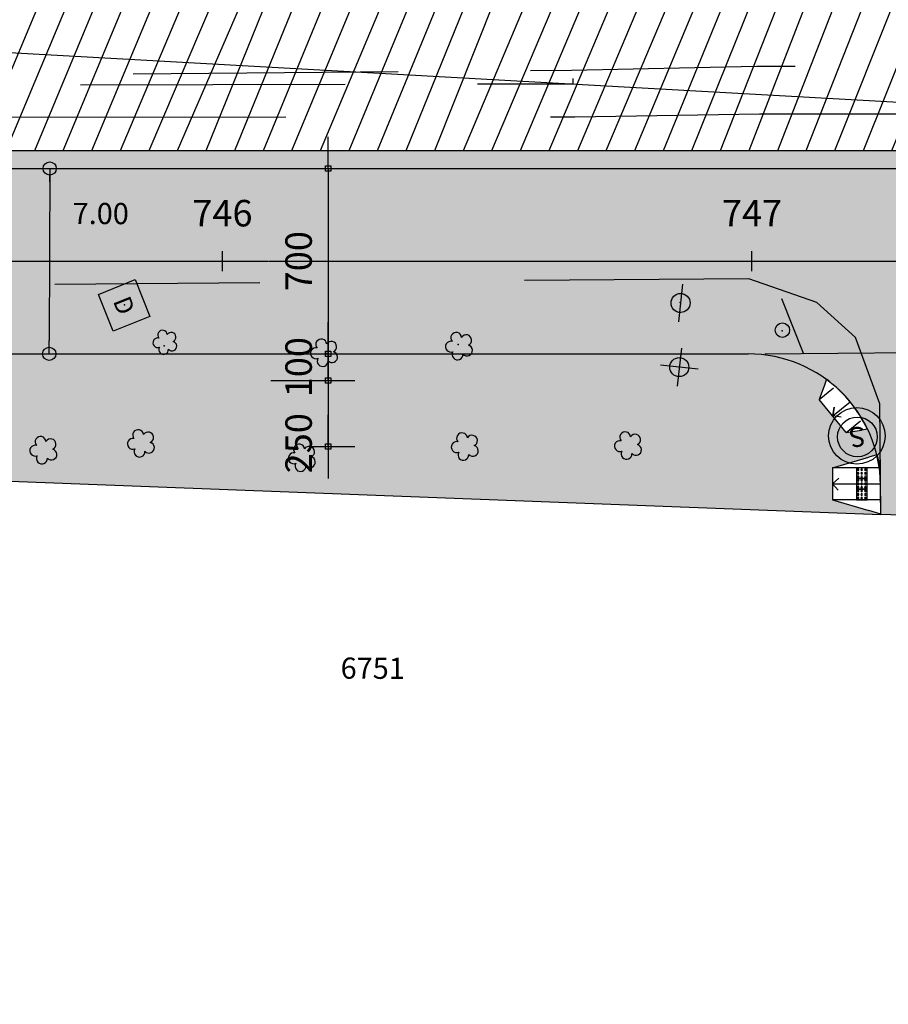
# Model space of a CAD drawing. Units: millimetres. Extents: x -70413 to 316424, y -287121 to 73950.
# Drawn here: x 39215 to 42496, y -51667 to -47950 of the extents above; entities that cross this region are included whole.
import ezdxf
from ezdxf.enums import TextEntityAlignment as Align

# ---------------------------------------------------------------- set-up
doc = ezdxf.new("R2010")
doc.units = ezdxf.units.MM
doc.header["$LTSCALE"] = 10
for name, pattern in [('CENTER2', [1.125, 0.75, -0.125, 0.125, -0.125]), ('DASHDOTX2', [2, 1, -0.5, 0, -0.5]), ('DASHED', [0.75, 0.5, -0.25]), ('DASHEDX2', [1.5, 1, -0.5])]:
    doc.linetypes.add(name, pattern=pattern)
for name, color, linetype in [('A-02', 2, 'Continuous'), ('COTA 500', 10, 'Continuous'), ('EIXOS', 10, 'CENTER2'), ('GRAMA', 60, 'Continuous'), ('HACHURA CBUQ', 252, 'Continuous'), ('L-ARVORE', 2, 'Continuous'), ('L-ARVORE MENOR-30', 2, 'Continuous'), ('L-CX DRENAGEM', 2, 'Continuous'), ('L-CX SANEPAR PV', 2, 'Continuous'), ('L-GRADE', 2, 'GRADE'), ('L-MEIO FIO EXISTENTE A REMOVER', 210, 'DASHEDX2'), ('L-MURETA EXISTENTE A REMOVER', 30, 'DASHED'), ('L-PLACAS', 2, 'Continuous'), ('L-PORTAO', 1, 'DASHED'), ('L-POSTE REDONDO', 2, 'Continuous'), ('L-TERRA ARMADA PROJETADA', 210, 'FENCELINE1'), ('L-TEXTO', 2, 'Continuous'), ('L-ÁRVORE MAIOR-30', 2, 'Continuous'), ('L1', 3, 'DASHDOTX2'), ('PG-A REMOVER LOCAL DIREITA', 10, 'Continuous'), ('PG-A REMOVER VITOR FERREIRA', 10, 'Continuous'), ('PG-COTA', 1, 'Continuous'), ('PG_COTAS LOCAL DIREITA', 1, 'Continuous'), ('PG_HACHURA LOCAL DIREITA', 254, 'Continuous'), ('PG_MF', 3, 'Continuous'), ('Poste Projetado', 4, 'Continuous'), ('RAMPAS ACESSO', 2, 'Continuous'), ('STALBL', 7, 'Continuous')]:
    doc.layers.add(name, color=color, linetype=linetype)
doc.styles.add('PLANTA', font='romans.shx', dxfattribs={"height": 0.75})
doc.styles.add('REGUA80', font='simplex.shx')
doc.styles.add('ROMANS', font='romans.shx', dxfattribs={"height": 0.8})
doc.styles.get("Standard").update_dxf_attribs({"font": 'ARIAL.TTF'})
doc.styles.add('style2', font='ARIAL.TTF')
doc.styles.add('TEXTO COTAS', font='romans.shx', dxfattribs={"height": 0.75})
doc.linetypes.add('FENCELINE1', pattern='A,0.25,-0.1,[133,ltypeshp.shx,S=0.1,R=0,X=-0.1,Y=0],-0.1,1', length=1.45)
doc.linetypes.add('GRADE', pattern='A,2,-0.2,["/\\",Standard,S=0.5,R=0,X=-0.1,Y=-0.25],-0.85', length=3.05)
doc.dimstyles.new('01', dxfattribs={"dimtxt": 0.75, "dimasz": 0.4, "dimexe": 1.25, "dimexo": 0.625, "dimtad": 1, "dimdec": 1, "dimtxsty": 'style2', "dimblk": 'DOT', "dimcen": 2.5, "dimclrd": 1, "dimclre": 1, "dimadec": 0, "dimazin": 0, "dimtfac": 1, "dimtdec": 1, "dimtmove": 0, "dimatfit": 3, "dimldrblk": 'DOT', "dimfxl": 0, "dimarcsym": 0})
doc.dimstyles.new('COTA-500', dxfattribs={"dimscale": 50, "dimtxt": 2, "dimasz": 0.01, "dimexe": 2, "dimexo": 3, "dimgap": 0.98, "dimtad": 1, "dimrnd": 0.5, "dimtxsty": 'REGUA80', "dimblk": 'COTAPT', "dimcen": 4, "dimdle": 4, "dimclrd": 256, "dimclre": 256, "dimclrt": 3, "dimadec": 0, "dimazin": 0, "dimtfac": 1, "dimtix": 1, "dimtmove": 2, "dimatfit": 2, "dimfxl": 0, "dimlwd": -1, "dimlwe": -1, "dimarcsym": 0})

# ---------------------------------------------------------------- blocks, each defined once
blk = doc.blocks.new('COTAPT')
at = {"color": 0, "linetype": 'ByBlock'}
for q in [(-239.8583066783031, 0), (239.8583066783031, 0)]:
    blk.add_line((0, 0), q, dxfattribs=at)
at = {"color": 6, "linetype": 'ByBlock'}
blk.add_lwpolyline([(-20, 20), (20, 20), (20, -20), (-20, -20)], close=True, dxfattribs=at)
blk = doc.blocks.new('*D66')
at = {"layer": 'COTA 500'}
for p, q in [((39546.21875609638, -48511.36661033216), (40480.829497342, -48511.36661033216)), ((40380.829497342, -48511.86661033216), (40380.82949734199, -49210.86661015736)), ((39546.21875611314, -49211.36661015736), (40480.82949734199, -49211.36661015736))]:
    blk.add_line(p, q, dxfattribs=at)
at = {"layer": 'Defpoints', "color": 0}
for p in [(39396.21875609638, -48511.36661033216, -2.839134215381228e-06), (39396.21875611314, -49211.36661015736), (40380.82949734199, -49211.36661015736)]:
    blk.add_point(p, dxfattribs=at)
at = {"layer": 'COTA 500', "xscale": 0.5, "yscale": 0.5, "zscale": 0.5}
for p, rotation in [((40380.829497342, -48511.36661033216), 90), ((40380.82949734199, -49211.36661015736), 270)]:
    blk.add_blockref('COTAPT', p, dxfattribs=dict(at, rotation=rotation))
at = {"layer": 'COTA 500', "color": 3, "insert": (40281.82949734201, -48861.36661024475), "char_height": 100, "attachment_point": 5, "rotation": 90, "style": 'REGUA80'}
blk.add_mtext('700', dxfattribs=at)
blk = doc.blocks.new('*D76')
at = {"layer": 'COTA 500'}
for p, q in [((40163.52412672756, -49211.36661015736), (40480.82949734199, -49211.36661015736)), ((40380.82949734199, -49210.86661015736), (40380.82949734199, -49210.36661015736)), ((40380.82949734199, -49211.36661015736), (40380.82949734199, -49311.36661014259)), ((40163.52412672996, -49311.36661014259), (40480.82949734199, -49311.36661014259)), ((40380.82949734199, -49311.86661014259), (40380.82949734199, -49312.36661014259))]:
    blk.add_line(p, q, dxfattribs=at)
at = {"layer": 'Defpoints', "color": 0}
for p in [(40013.52412672756, -49211.36661015736), (40013.52412672996, -49311.36661014259), (40380.82949734199, -49311.36661014259)]:
    blk.add_point(p, dxfattribs=at)
at = {"layer": 'COTA 500', "xscale": 0.5, "yscale": 0.5, "zscale": 0.5}
for p, rotation in [((40380.82949734199, -49211.36661015736), 270), ((40380.82949734199, -49311.36661014259), 90)]:
    blk.add_blockref('COTAPT', p, dxfattribs=dict(at, rotation=rotation))
at = {"layer": 'COTA 500', "color": 3, "insert": (40281.82949734201, -49261.36661014997), "char_height": 100, "attachment_point": 5, "rotation": 90, "style": 'REGUA80'}
blk.add_mtext('100', dxfattribs=at)
blk = doc.blocks.new('*D77')
at = {"layer": 'COTA 500'}
for p, q in [((40313.52412672996, -49311.36661014259), (40480.82949734199, -49311.36661014259)), ((40380.82949734199, -49311.86661014259), (40380.82949734199, -49560.86661028789)), ((40313.52412673595, -49561.36661028789), (40480.82949734199, -49561.36661028789))]:
    blk.add_line(p, q, dxfattribs=at)
at = {"layer": 'Defpoints', "color": 0}
for p in [(40163.52412672996, -49311.36661014259), (40163.52412673595, -49561.36661028789), (40380.82949734199, -49561.36661028789)]:
    blk.add_point(p, dxfattribs=at)
at = {"layer": 'COTA 500', "xscale": 0.5, "yscale": 0.5, "zscale": 0.5}
for p, rotation in [((40380.82949734199, -49311.36661014259), 90), ((40380.82949734199, -49561.36661028789), 270)]:
    blk.add_blockref('COTAPT', p, dxfattribs=dict(at, rotation=rotation))
at = {"layer": 'COTA 500', "color": 3, "insert": (40281.82949734201, -49548.60147439921), "char_height": 100, "attachment_point": 5, "rotation": 90, "style": 'REGUA80'}
blk.add_mtext('250', dxfattribs=at)
blk = doc.blocks.new('*D365')
at = {"layer": 'COTA 500'}
for p, q in [((39546.21875609638, -48511.36661033216), (40480.829497342, -48511.36661033216)), ((40380.829497342, -48511.86661033216), (40380.82949734199, -49210.86661015736)), ((39546.21875611314, -49211.36661015736), (40480.82949734199, -49211.36661015736))]:
    blk.add_line(p, q, dxfattribs=at)
at = {"layer": 'Defpoints', "color": 0}
for p in [(39396.21875609638, -48511.36661033216, -2.839134215381228e-06), (39396.21875611314, -49211.36661015736), (40380.82949734199, -49211.36661015736)]:
    blk.add_point(p, dxfattribs=at)
at = {"layer": 'COTA 500', "xscale": 0.5, "yscale": 0.5, "zscale": 0.5}
for p, rotation in [((40380.829497342, -48511.36661033216), 90), ((40380.82949734199, -49211.36661015736), 270)]:
    blk.add_blockref('COTAPT', p, dxfattribs=dict(at, rotation=rotation))
at = {"layer": 'COTA 500', "color": 3, "insert": (40281.82949734201, -48861.36661024475), "char_height": 100, "attachment_point": 5, "rotation": 90, "style": 'REGUA80'}
blk.add_mtext('700', dxfattribs=at)
blk = doc.blocks.new('*D375')
at = {"layer": 'COTA 500'}
for p, q in [((40163.52412672756, -49211.36661015736), (40480.82949734199, -49211.36661015736)), ((40380.82949734199, -49210.86661015736), (40380.82949734199, -49210.36661015736)), ((40380.82949734199, -49211.36661015736), (40380.82949734199, -49311.36661014259)), ((40163.52412672996, -49311.36661014259), (40480.82949734199, -49311.36661014259)), ((40380.82949734199, -49311.86661014259), (40380.82949734199, -49312.36661014259))]:
    blk.add_line(p, q, dxfattribs=at)
at = {"layer": 'Defpoints', "color": 0}
for p in [(40013.52412672756, -49211.36661015736), (40013.52412672996, -49311.36661014259), (40380.82949734199, -49311.36661014259)]:
    blk.add_point(p, dxfattribs=at)
at = {"layer": 'COTA 500', "xscale": 0.5, "yscale": 0.5, "zscale": 0.5}
for p, rotation in [((40380.82949734199, -49211.36661015736), 270), ((40380.82949734199, -49311.36661014259), 90)]:
    blk.add_blockref('COTAPT', p, dxfattribs=dict(at, rotation=rotation))
at = {"layer": 'COTA 500', "color": 3, "insert": (40281.82949734201, -49261.36661014997), "char_height": 100, "attachment_point": 5, "rotation": 90, "style": 'REGUA80'}
blk.add_mtext('100', dxfattribs=at)
blk = doc.blocks.new('*D376')
at = {"layer": 'COTA 500'}
for p, q in [((40313.52412672996, -49311.36661014259), (40480.82949734199, -49311.36661014259)), ((40380.82949734199, -49311.86661014259), (40380.82949734199, -49560.86661028789)), ((40313.52412673595, -49561.36661028789), (40480.82949734199, -49561.36661028789))]:
    blk.add_line(p, q, dxfattribs=at)
at = {"layer": 'Defpoints', "color": 0}
for p in [(40163.52412672996, -49311.36661014259), (40163.52412673595, -49561.36661028789), (40380.82949734199, -49561.36661028789)]:
    blk.add_point(p, dxfattribs=at)
at = {"layer": 'COTA 500', "xscale": 0.5, "yscale": 0.5, "zscale": 0.5}
for p, rotation in [((40380.82949734199, -49311.36661014259), 90), ((40380.82949734199, -49561.36661028789), 270)]:
    blk.add_blockref('COTAPT', p, dxfattribs=dict(at, rotation=rotation))
at = {"layer": 'COTA 500', "color": 3, "insert": (40281.82949734201, -49548.60147439921), "char_height": 100, "attachment_point": 5, "rotation": 90, "style": 'REGUA80'}
blk.add_mtext('250', dxfattribs=at)
blk = doc.blocks.new('A$C545B1E26')
at = {"layer": 'GRAMA'}
h = blk.add_hatch(color=256, dxfattribs=at)
edge = h.paths.add_edge_path()
edge.add_line((678243.8627861948, 7186465.899204052), (678330.5768102289, 7186454.871275463))
edge.add_arc((678345.2234009231, 7186453.496846904), 14.71093718386324, 170.8138603281809, 174.6390924349556, ccw=False)
edge.add_line((678330.7011327916, 7186455.845336024), (678330.8933582334, 7186457.351411966))
edge.add_line((678330.8933582334, 7186457.351411966), (678244.178796754, 7186468.383535305))
edge.add_arc((1252035.147096196, 7113480.073129175), 578414.5302099119, 172.7506996870409, 172.7509477593606)
at = {"layer": 'GRAMA', "linetype": 'Continuous'}
blk.add_hatch(color=256, dxfattribs=at).paths.add_polyline_path([(678099.4330864375, 7186169.925592794), (678099.2934280022, 7186169.740440949), (678099.0707236701, 7186169.629236785), (678098.8173000762, 7186169.644575496), (678098.6137927038, 7186169.771118373), (678098.4909208146, 7186169.982025159), (678098.4832409992, 7186170.246618432), (678098.7498528841, 7186171.423122796), (678099.2527543793, 7186173.506430526), (678099.7599883946, 7186175.513202439), (678100.7902750912, 7186179.380678673), (678101.8969112221, 7186183.15845484), (678103.4234357175, 7186187.802049949), (678105.0926015663, 7186192.33062565), (678108.462993528, 7186200.517501014), (678111.8835699114, 7186208.469627314), (678114.2103786255, 7186214.153918624), (678120.4525986273, 7186228.921053429), (678129.3982993384, 7186250.13280124), (678132.3718570286, 7186257.221095212), (678136.1656115414, 7186255.601433804), (678139.8733822712, 7186264.406879008), (678169.9611922421, 7186335.861286879), (678200.0490022132, 7186407.315694748), (678200.6182320461, 7186407.174004134), (678200.2281353363, 7186406.001761694), (678170.3618080283, 7186335.073344667), (678136.8486142186, 7186255.484121595), (678133.2017477169, 7186246.823315549), (678129.2841813706, 7186237.930005495), (678125.0772756088, 7186229.169855056), (678120.7931399529, 7186220.248316589), (678116.8041258007, 7186211.190975174), (678108.1185981929, 7186190.558287527), (678099.4330865873, 7186169.92559315)])
at = {"layer": 'GRAMA'}
blk.add_hatch(color=256, dxfattribs=at).paths.add_polyline_path([(678189.093111866, 7186355.077878715), (678178.2209739096, 7186329.258047337), (678180.3429916659, 7186328.364514411), (678192.1961240069, 7186353.762327299)])
at = {"layer": 'HACHURA CBUQ'}
h = blk.add_hatch(color=256, dxfattribs=at)
edge = h.paths.add_edge_path()
edge.add_line((678189.4210917195, 7186357.853616631), (678188.9922183808, 7186358.248673232))
edge.add_line((678188.9922183808, 7186358.248673232), (678188.830118617, 7186358.399020986))
edge.add_arc((678191.3968683853, 7186354.108106511), 5.000015140405233, 120.8871234532413, 157.1651587250419)
edge.add_line((678186.788717757, 7186356.048492862), (678175.9164774241, 7186330.228417851))
edge.add_line((678175.9164774241, 7186330.228417851), (678178.2209739087, 7186329.258047336))
edge.add_line((678178.2209739087, 7186329.258047336), (678189.0931117417, 7186355.077878769))
edge.add_line((678189.0931117417, 7186355.077878769), (678192.196138483, 7186353.762358319))
edge.add_line((678192.196138483, 7186353.762358319), (678194.3198271077, 7186358.314078429))
edge.add_line((678194.3198271077, 7186358.314078429), (678194.3168791421, 7186358.315285847))
edge.add_line((678194.3168791421, 7186358.315285847), (678194.3083549961, 7186358.31875339))
edge.add_line((678194.3083549961, 7186358.31875339), (678194.008596397, 7186357.953936188))
edge.add_line((678194.008596397, 7186357.953936188), (678193.1020115856, 7186356.85058925))
edge.add_line((678193.1020115856, 7186356.85058925), (678191.9960554354, 7186357.316281973))
edge.add_line((678191.9960554354, 7186357.316281973), (678192.1517890356, 7186358.735795103))
edge.add_line((678192.1517890356, 7186358.735795103), (678192.1859376347, 7186359.045466242))
edge.add_arc((678191.3968683858, 7186354.108106513), 5.000015138048894, 80.9200007669053, 92.73667211356945)
edge.add_line((678191.158138765, 7186359.102419233), (678191.100831857, 7186358.876232215))
edge.add_line((678191.100831857, 7186358.876232215), (678190.9561049072, 7186358.305003401))
edge.add_line((678190.9561049072, 7186358.305003401), (678189.4210917195, 7186357.853616631))
h.paths.add_polyline_path([(678176.8381075505, 7186329.840340581), (678176.1007980136, 7186330.150804685), (678174.7425384447, 7186326.925094667), (678175.4798371056, 7186326.614635142), (678177.7839124184, 7186325.644441967), (678178.9186147489, 7186325.166644887), (678178.9894508226, 7186325.33433084), (678180.2659546677, 7186328.199439524), (678180.3429916659, 7186328.36451441), (678178.2209739087, 7186329.258047336)])
at = {"layer": 'PG_HACHURA LOCAL DIREITA', "linetype": 'Continuous'}
h = blk.add_hatch(color=256, dxfattribs=at)
edge = h.paths.add_edge_path()
edge.add_line((678197.9013671399, 7186382.438308617), (678191.2678866293, 7186384.722404574))
edge.add_line((678191.2678866293, 7186384.722404574), (678140.4941989585, 7186264.141884043))
edge.add_line((678140.4941989585, 7186264.141884043), (678136.8486142186, 7186255.484121595))
edge.add_line((678136.8486142186, 7186255.484121595), (678129.9485881488, 7186239.383986144))
edge.add_line((678129.9485881488, 7186239.383986144), (678119.1005462802, 7186216.646136333))
edge.add_line((678119.1005462802, 7186216.646136333), (678099.4318046748, 7186169.922549197))
edge.add_arc((678098.9709716524, 7186170.116541272), 0.499999999868333, 167.7000490160431, 337.1708745838877, ccw=False)
edge.add_line((678098.4824487742, 7186170.223056047), (678088.1217028945, 7186152.774044977))
edge.add_line((678088.1217028945, 7186152.774044977), (678096.2050858128, 7186149.37031847))
edge.add_line((678096.2050858128, 7186149.37031847), (678121.4111742583, 7186209.248010806))
edge.add_arc((678394.6851562113, 7186094.210709102), 296.4999999929341, 153.6108701568846, 157.1708743953756, ccw=False)
edge.add_arc((678136.2479812766, 7186222.438929892), 8.000000000990283, 82.47799333729421, 153.6108701520301, ccw=False)
edge.add_line((678137.2952371597, 7186230.37008713), (678144.2411022881, 7186229.452932432))
edge.add_line((678144.2411022881, 7186229.452932432), (678145.6810791271, 7186240.358273633))
edge.add_arc((678146.4665210405, 7186246.306641561), 6.000000000670005, 153.6741656006142, 262.4779933268085, ccw=False)
edge.add_arc((677869.0658305584, 7186383.562267716), 303.4999999853216, 333.6741656053953, 337.1651583339157)
edge.add_line((678148.779725878, 7186265.781170947), (678197.9013671399, 7186382.438308617))
h = blk.add_hatch(color=256, dxfattribs=at)
edge = h.paths.add_edge_path()
edge.add_line((678198.4427892586, 7186367.012357876), (678194.3201300983, 7186358.313647624))
edge.add_line((678194.320130098, 7186358.313647623), (678193.2922692451, 7186358.734635348))
edge.add_arc((678191.3971801967, 7186354.107688461), 5.000000000654039, 67.72714320396953, 157.1651583223189)
edge.add_line((678186.7890435356, 7186356.04806897), (678194.4333047665, 7186374.202137358))
edge.add_arc((678199.0414414273, 7186372.261756849), 5.000000000474898, 157.1651583228366, 244.6418960964373)
edge.add_line((678196.9000690402, 7186367.743513353), (678198.3910745367, 7186367.036867507))
edge.add_line((678198.3910745361, 7186367.036867507), (678198.4427892583, 7186367.012357876))
blk = doc.blocks.new('CG_T33')
at = {"layer": 'L-ARVORE'}
for centre, radius, start, end in [((0.001500147203177912, 0.002120999982679614), 0.000379473844525866, 1.72140393160083, 216.1017479761887), ((0.002187312341481166, 0.001910540617221963), 0.0003791158273185026, 289.8415439301161, 144.221887946962), ((0.001089114390156696, 0.001533190779403452), 0.0003791731891915057, 73.96799597506384, 288.045400879287), ((0.002198665439891057, 0.001193366480950482), 0.0003786424270332596, 217.8978909646202, 71.97529589948219), ((0.001520317443722749, 0.0009598055224455378), 0.0003795602170013074, 145.7957409461366, 0.147550978825249)]:
    blk.add_arc(centre, radius, start, end, dxfattribs=at)
blk = doc.blocks.new('ARVORE')
for centre, radius, start, end in [((-0.04286853872355447, 0.2492313269991118), 0.1602681983358681, 1.721403931600793, 216.1017479761888), ((-0.2164654528459032, 0.0009741062886309286), 0.1601412185994432, 73.96799597506384, 288.045400879287), ((0.2473509856620658, 0.1603452448319694), 0.1601169922023622, 289.841543930116, 144.2218879469621), ((0.2521458895900473, -0.1425483758256679), 0.1599170548103599, 217.8978909646203, 71.97529589948222), ((-0.03434977475930526, -0.2411912587573117), 0.1603046771636568, 145.7957409461366, 0.1475509788252363)]:
    blk.add_arc(centre, radius, start, end)
blk = doc.blocks.new('002-EN-CAIXA DRENAGEM QUADRADA')
at = {"layer": 'L-CX DRENAGEM'}
blk.add_lwpolyline([(-2.078339121676623, -0.8398590806009454), (-0.8296504769569182, 2.250753767955012), (2.260962371599039, 1.002065123235306), (1.012273726879334, -2.088547725320652)], close=True, dxfattribs=at)
at = {"layer": 'L-CX DRENAGEM', "style": 'ROMANS'}
blk.add_text('D', height=1.5, rotation=68, dxfattribs=at).set_placement((0.09131161996046636, 0.08110301998939895), align=Align.MIDDLE_CENTER)
blk = doc.blocks.new('PosteRedondo')
at = {"layer": 'L-POSTE REDONDO', "color": 2}
blk.add_line((678201.3201966238, 7186884.459059976), (678202.579906287, 7186883.76139848), dxfattribs=at)
blk.add_ellipse((678201.9500514526, 7186884.110229228), major_axis=(-0.2545584413828106, 0.2545584413828106), ratio=0.9999999991169323, start_param=-1.291174986588369, end_param=4.992010320591217, dxfattribs=at)
blk = doc.blocks.new('CXSRED')
at = {"color": 2}
blk.add_circle((0.0003084732578756569, 0.0004808467018107044), 1.5004, dxfattribs=at)
at = {"color": 2, "style": 'ROMANS'}
blk.add_text('S', height=1.5, rotation=272.0355879696268, dxfattribs=at).set_placement((0, 0), align=Align.MIDDLE_CENTER)
blk = doc.blocks.new('lbl_tic')
at = {"lineweight": -2}
blk.add_line((-6.984919309616089e-10, -0.02498999889940023), (-3.492459654808044e-10, 0.02498999892850406), dxfattribs=at)
blk = doc.blocks.new('_Origin')
at = {"color": 0, "linetype": 'ByBlock', "lineweight": -2}
blk.add_line((0, 0), (-1, 0), dxfattribs=at)
blk.add_circle((0, 0), 0.5, dxfattribs=at)
blk = doc.blocks.new('RAMPA-1')
at = {"color": 1}
for points in [[(-1.200000000884756, 0.900000000372529), (-0.7999999996973202, 0.9000000013038516), (-0.8000000002793968, 0.5000000009313226), (-1.20000000030268, 0.5000000009313226), (-1.200000000884756, 0.900000000372529)], [(-0.7999999996973202, 0.9000000013038516), (-0.4000000008381903, 0.900000000372529), (-0.3999999989755452, 0.5000000009313226), (-0.8000000002793968, 0.5000000009313226), (-0.7999999996973202, 0.9000000013038516)], [(-0.4000000008381903, 0.900000000372529), (-6.984919309616089e-10, 0.900000000372529), (-1.164153218269348e-10, 0.5000000018626451), (-0.3999999989755452, 0.5000000009313226), (-0.4000000008381903, 0.900000000372529)]]:
    blk.add_lwpolyline(points, dxfattribs=at)
for centre in [(-1.134000000427477, 0.8340000007301569), (-0.999999999650754, 0.8340000007301569), (-0.8660000000381842, 0.8339999997988343), (-0.7340000002877787, 0.8340000007301569), (-0.6000000007916242, 0.8340000016614795), (-0.4660000011790544, 0.8340000016614795), (-0.3340000002644956, 0.8340000007301569), (-0.2000000007683411, 0.8340000016614795), (-0.06599999987520278, 0.8340000007301569), (-1.134000000776723, 0.7000000011175871), (-1.134000001125969, 0.5659999996423721), (-1, 0.7000000011175871), (-1.000000000349246, 0.5660000005736947), (-0.8660000005038455, 0.7000000011175871), (-0.8659999996889383, 0.5660000015050173), (-0.7339999995892867, 0.7000000011175871), (-0.7339999998221174, 0.5659999996423721), (-0.6000000011408702, 0.7000000001862645), (-0.6000000003259629, 0.5660000005736947), (-0.4660000003641471, 0.7000000011175871), (-0.4660000007133931, 0.5660000005736947), (-0.3340000006137416, 0.7000000011175871), (-0.3339999997988343, 0.5660000005736947), (-0.1999999998370185, 0.7000000001862645), (-0.2000000003026798, 0.5660000015050173), (-0.06600000034086406, 0.7000000011175871), (-0.06600000069011003, 0.5660000015050173)]:
    blk.add_circle(centre, 0.0300000000003412, dxfattribs=at)
at = {"layer": 'A-02', "color": 2}
for p, q in [((-1.200000001350418, 1.800000000745058), (-1.607349536847323, 0.4313055537641048)), ((-1.199999998905696, 9.313225746154785e-10), (-1.200000001350418, 1.800000000745058)), ((-1.200000001350418, 1.800000000745058), (-1.164153218269348e-09, 1.800000000745058)), ((-1.164153218269348e-09, 1.800000000745058), (0.4073495384072885, 0.4313055537641048)), ((0, 0), (-1.164153218269348e-09, 1.800000000745058))]:
    blk.add_line(p, q, dxfattribs=at)
blk = doc.blocks.new('RAMPA-CILCOVIA')
at = {"layer": 'A-02'}
for p, q in [((-2.273736754432321e-13, 0.7000065194786771), (-0.3000000000001819, 0.1928121336118807)), ((-2.273736754432321e-13, 0.7000065194786771), (0, 0)), ((0, 0.7000065194787908), (1.599999999999682, 0.7000065194794729)), ((1.599999999999909, 0.7000065194797003), (1.600000000000136, -5.684341886080801e-14)), ((1.899999999999864, 0.2000065189004658), (1.599999999999909, 0.7000065194797003))]:
    blk.add_line(p, q, dxfattribs=at)
blk = doc.blocks.new('_DOT')
at = {"color": 0, "linetype": 'ByBlock'}
blk.add_line((-0.5, 0), (-1, 0), dxfattribs=at)
at = {"color": 0, "linetype": 'ByBlock', "const_width": 0.5}
blk.add_lwpolyline([(-0.25, 0, 1), (0.25, 0, 1)], format="xyb", close=True, dxfattribs=at)
blk = doc.blocks.new('*D627')
at = {"layer": 'Defpoints', "color": 0}
for p in [(678194.6548174005, 7186359.159783583), (678194.308181041, 7186358.318541682), (678186.789043536, 7186356.048068974)]:
    blk.add_point(p, dxfattribs=at)
at = {"layer": 'PG-COTA', "color": 1, "lineweight": -2}
for p, q in [((678187.0271546645, 7186356.625934086), (678189.5030255774, 7186362.634554634)), ((678189.3966369908, 7186361.326433283), (678194.2849837269, 7186359.312174703)), ((678194.5462921697, 7186358.896406794), (678195.1310396593, 7186360.315513808))]:
    blk.add_line(p, q, dxfattribs=at)
at = {"layer": 'PG-COTA', "color": 1, "lineweight": -2, "xscale": 0.4, "yscale": 0.4, "zscale": 0.4}
for p, rotation in [((678189.026803318, 7186361.478824406), 157.6057365338478), ((678194.6548173998, 7186359.15978358), 337.6057365338478)]:
    blk.add_blockref('_DOT', p, dxfattribs=dict(at, rotation=rotation))
at = {"layer": 'PG-COTA', "color": 0, "insert": (678192.088718803, 7186360.920945932), "char_height": 0.75, "attachment_point": 5, "rotation": 157.60573653384776, "style": 'style2'}
blk.add_mtext('6,1', dxfattribs=at)
blk = doc.blocks.new('A$C60273D39')
at = {"layer": 'Poste Projetado', "ltscale": 0.5}
for points in [[(0.3488307478837669, 0.6298548309132457), (-0.3488307478837669, -0.6298548318445683)], [(-0.6298548309132457, 0.3488307520747185), (0.6298548323102295, -0.3488307436928153)]]:
    blk.add_lwpolyline(points, dxfattribs=at)
blk.add_circle((0, 0), 0.360000002260113, dxfattribs=at)
blk = doc.blocks.new('A$C34327DB5')
at = {"layer": 'L-TERRA ARMADA PROJETADA'}
h = blk.add_hatch(dxfattribs=at)
h.set_pattern_fill('ANSI31', color=253, scale=8, angle=90, style=0)
h.set_pattern_definition([(135, (-677977.8250410389, -7186270.758213995), (-0.7071067811865476, -0.7071067811865475), [])])
h.paths.add_polyline_path([(159.9338589610998, 77.45268600527197), (161.9233589606592, 82.18768595252186), (163.8465589934494, 86.68158606812358), (165.8660589394858, 91.47948604915291), (167.8505589473061, 96.14678595401347), (169.5820589454379, 100.2814861005172), (171.5963589333696, 105.0414859391749), (173.5436589396559, 109.6939859520644), (175.071237588767, 113.3118152879179), (161.8529978883453, 115.0997155094519), (119.642404187005, 13.77430007793009), (131.079441693495, 9.009807957336307), (132.6604589610361, 12.75548600498587), (134.4499589500483, 16.98818598687649), (136.4645589465508, 21.83338596485555), (138.3440589377424, 26.24428604356945), (140.539759003208, 31.45018612593412), (142.5098589439876, 36.13678597752005), (144.4249589698156, 40.66218607965857), (146.1677590030013, 44.74118609074503), (148.1089589552721, 49.38418605178595), (150.2091589724878, 54.34688640758395), (152.0845588818192, 58.79578580334783), (153.8804589527426, 63.09088594838977), (155.8164589516819, 67.73498598020524), (157.9230589586077, 72.67398593202233)], flags=17)
h.paths.add_polyline_path([(222.2239611737896, 136.5574807533994), (210.5151789699448, 138.175570291467), (210.5223589610541, 137.3128860061988), (196.8859589230269, 105.1345859561116), (195.0239589560078, 100.7930859997869), (193.2467590018641, 96.48108608927578), (191.531258969917, 92.38658605609089), (189.086158966762, 86.70798601210117), (187.2040588890668, 82.20358579512686), (185.2596589861205, 77.57178604975343), (183.404558995273, 73.23998621851206), (181.2909589533228, 68.27218600735068), (179.30845896143, 63.49378595966846), (177.1873589610914, 58.49168600514531), (175.1684589696815, 53.74118600320071), (173.5555589699652, 49.99708600714803), (171.4978589483071, 45.00748598016798), (169.5259590605274, 40.30488644819707), (167.5196589520201, 35.50328597333282), (165.9007589836838, 31.72878604661673), (163.9419589719037, 27.06368594802916), (161.8601590027101, 22.16658612061292), (159.9776589554967, 17.69958617538214), (158.0562589610927, 13.170386005193), (156.017659002915, 8.374386049807072), (153.9688588947756, 3.488885900937021), (152.163959060912, -0.7996137300506234), (148.5592589393491, -9.399314040318131), (147.9915879657492, -10.72045686189085), (158.3405705023324, -15.15678019076586), (162.0483412327012, -6.351334983482957)])
h.paths.add_polyline_path([(180.4357259307289, 126.0125998482108), (183.2909694939153, 132.7934121740982), (181.6887589546386, 129.0339860003442)], flags=17)
h.paths.add_polyline_path([(174.445125473896, 111.7857443755493), (178.2660648038145, 120.8599519273266), (177.7614589610603, 119.6686860052869), (175.4850589610869, 114.2918860046193), (173.5436589773744, 109.6939860191196), (171.5963589650346, 105.0414860667661), (169.5820589739596, 100.2814859580249), (167.8505589565029, 96.14678602386266), (165.8660589279607, 91.47948595043272), (163.8465589566622, 86.68158600199968), (161.9233589572832, 82.18768607079983), (159.9338589610998, 77.45268600527197), (157.9230589807266, 72.67398605961353), (155.8164589743828, 67.73498604167253), (153.8804589282954, 63.09088621661067), (152.0845589262899, 58.79578602965921), (150.2091590350028, 54.34688601270318), (148.1089589899639, 49.3841860583052), (146.1677589594619, 44.74118599575013), (144.4249589629471, 40.66218599490821), (142.5098589020781, 36.13678581267595), (140.5397589822533, 31.45018626842648), (138.3440589903621, 26.24428597930819), (136.4645589762367, 21.83338605146855), (134.4499589710031, 16.98818606417626), (132.6604589610361, 12.75548600498587), (130.7222589831799, 8.163586044684052), (128.8487589769065, 3.636586010456085), (127.0843589643482, -0.5532140396535397), (125.0347589713056, -5.34791396278888), (105.9070589605253, -51.40441399626434), (127.5726589609403, -58.38361399527639), (146.745959028136, -13.61941383499652), (148.5592589625157, -9.39931396767497), (152.1639589244733, -0.7996142143383622), (153.9688588381978, 3.488885810598731), (156.0176589834737, 8.374386001378298), (158.0562589610927, 13.170386005193), (159.9776590492111, 17.6995862107724), (161.8601589718601, 22.16658608522266), (163.9419589895988, 27.06368611380458), (165.9007589425892, 31.72878590133041), (167.5196589599364, 35.50328606646508), (169.5259590251371, 40.30488595739007), (171.4978589557577, 45.00748597830534), (173.5555589511059, 49.99708600901067), (175.1684589248616, 53.74118593987077), (177.1873589610914, 58.49168600514531), (179.3084589557257, 63.49378601368517), (181.2909589296905, 68.27218592725694), (183.4045589452144, 73.23998589068651), (185.2596589935711, 77.57178605347872), (187.2040589627577, 82.20358588639647), (189.0861589652486, 86.70798601768911), (191.531258958159, 92.38658596668392), (193.2467589381849, 96.48108596168458), (195.0239589642733, 100.7930860072374), (196.8859589541098, 105.1345859561116), (210.5223589611705, 137.3128860061988), (210.5151789700612, 138.1755702896044), (209.8708887157263, 138.2646076725796), (209.8707589609548, 138.2640860062093), (204.8061589609133, 138.9639860047027), (204.815458961064, 139.06378600467), (204.2996589611284, 139.1264860043302), (204.2838589610765, 139.0171860037372), (198.0558589610737, 139.8361860048026), (198.0543589609442, 139.9386860039085), (197.5508589608362, 139.9958860054612), (197.5168589609675, 139.8806860055774), (192.8208589610877, 140.5188860045746), (192.8085589609109, 140.6166860051453), (192.3237589611672, 140.6931860055774), (192.2669589610305, 140.5764860035852), (187.3247589612147, 141.2992860069498), (187.31705896114, 141.4341860050336), (187.0009589608526, 141.5108860051259), (186.5798589615151, 140.7029860010371), (183.340029604733, 132.9099231045693), (184.6125642630504, 135.9320186469704), (190.511487712618, 133.4495393047109), (180.3435406320496, 109.3020578920841)])
at = {"layer": 'L-GRADE', "lineweight": -2, "ltscale": 0.05, "flags": 128}
blk.add_lwpolyline([(202.441258961102, 57.44088600482792), (216.4950890599284, 87.55543363001198)], dxfattribs=at)
at = {"layer": 'L-MEIO FIO EXISTENTE A REMOVER', "lineweight": -2, "ltscale": 2, "flags": 128}
for points in [[(186.1576589611359, 54.24698600452393), (190.4552589610685, 64.37098600529134), (198.1749589610845, 82.72278600465506), (200.7721589610446, 89.19738600496203), (207.4838589610299, 105.0978860054165), (215.7155589610338, 124.7150860046968), (218.3093589610653, 130.9268860053271), (218.2598589611007, 131.7829860048369), (217.535558961099, 132.7188860047609)], [(216.4950890596956, 87.55543363001198), (212.6314589610556, 89.13788600452244), (209.9691589610884, 89.26538600493222), (208.1763589610346, 88.43008600454777), (206.3561589610763, 86.41158600524068), (196.3851589610567, 62.17478600516915)]]:
    blk.add_lwpolyline(points, dxfattribs=at)
at = {"layer": 'L-MURETA EXISTENTE A REMOVER', "lineweight": -2, "ltscale": 2, "flags": 128}
blk.add_lwpolyline([(217.4151589610847, 132.4819860048592), (214.3273589611053, 125.1691860053688), (205.7978589610429, 105.6702860053629), (199.080758961034, 89.78778600506485), (196.5097589610377, 83.28948600497097), (188.9661589610623, 64.93688600510359), (181.2654589611338, 47.09948600456119), (173.3680589611176, 28.27328600455076), (165.7821589610539, 10.16568600479513), (157.9320589611307, -8.723113995045424), (149.8511589610716, -27.18111399468035), (142.2924589611357, -45.5792139954865), (142.7191589610884, -45.47061399463564), (142.9664589611348, -45.59261399507523), (150.455758961034, -27.4905139952898), (158.2813589611324, -8.850813995115459), (166.1809589611366, 10.01648600492626), (173.8242589611327, 28.12958600465208), (181.7498589610914, 46.90838600508869), (189.3281589610269, 64.83478600531816), (196.9999589610379, 83.15608600527048), (196.8172589610331, 83.23298600502312)], dxfattribs=at)
at = {"layer": 'L-PLACAS', "lineweight": -2}
blk.add_line((207.5220080782892, 87.26496986951679), (209.7752780179726, 87.22152128163725), dxfattribs=at)
blk.add_circle((208.6406589610269, 86.82918600458652), 0.271516357556964, dxfattribs=at)
at = {"layer": 'L-PORTAO', "lineweight": -2}
for points in [[(220.5657427720726, 96.2791107557714), (216.4947860678658, 87.55586443282664)], [(220.5660334975692, 96.27865351270884), (216.4950890596956, 87.55543363001198)]]:
    blk.add_lwpolyline(points, dxfattribs=at)
at = {"layer": 'L-TERRA ARMADA PROJETADA', "ltscale": 2, "flags": 128}
blk.add_lwpolyline([(147.9915879671462, -10.72045686189085), (158.3405705024488, -15.15678019076586), (162.0483412322355, -6.351334987208247), (222.2239611742552, 136.5574807533994), (209.8708887160756, 138.2646076735109)], dxfattribs=at)
at = {"layer": 'L1', "lineweight": -2, "ltscale": 2}
blk.add_line((167.7300681945635, -3.616214585490525), (242.4152579334332, 173.7508325530216), dxfattribs=at)
at = {"layer": 'PG-A REMOVER LOCAL DIREITA', "linetype": 'Continuous'}
for p in [(208.6641666726209, 86.81299640703946), (206.1821534194751, 83.67507501412183), (204.3854780440452, 75.33562924247235), (202.7664090935141, 70.62376422155648), (200.1221930601168, 65.07966394070536), (198.1112926229835, 64.29835898056626)]:
    blk.add_point(p, dxfattribs=at)
at = {"layer": 'PG-A REMOVER VITOR FERREIRA'}
blk.add_circle((213.4107151844073, 87.87363980151713), 1.067591946335881, dxfattribs=at)
at = {"layer": 'PG_COTAS LOCAL DIREITA', "color": 1}
blk.add_line((192.2778473005164, 63.7002317039296), (198.2588771721348, 61.15816225949675), dxfattribs=at)
at = {"layer": 'PG_MF'}
for p, q in [((162.6704396815039, -6.613286355510354), (222.4030942973914, 135.2435476984829)), ((164.8361000331352, 17.26487062405795), (205.3029785244726, 100.1483137207106)), ((216.4950890596956, 87.55543363001198), (215.4672282068059, 87.97642135526985)), ((170.9559666016139, -4.973999449051917), (208.9640024967957, 85.28985497541726))]:
    blk.add_line(p, q, dxfattribs=at)
blk.add_arc((213.57213915803, 83.34947446826845), 5, 67.72714319992458, 157.1651583321546, dxfattribs=at)
at = {"layer": 'RAMPAS ACESSO'}
for p, q in [((213.3308161683381, 88.33520006481558), (213.2757908171043, 88.1180182211101)), ((213.3308161683381, 88.33520006388426), (213.2757908171043, 88.11801821924746)), ((213.3308161683381, 88.33520006481558), (213.2757908171043, 88.1180182211101)), ((214.3608965957537, 88.28725224733353), (214.3269770229235, 87.97812560386956)), ((214.3608965966851, 88.2872522464022), (214.3269770238549, 87.97812560293823)), ((214.3608965957537, 88.28725224733353), (214.3269770229235, 87.97812560386956)), ((216.4947860678658, 87.55586443375796), (214.86955348216, 88.21700220368803, -1.39020579628789e-08)), ((216.4947860669345, 87.55586443282664), (214.8695534830913, 88.2170022027567, -1.39020579628789e-08)), ((216.4947860678658, 87.55586443375796), (214.86955348216, 88.21700220368803, -1.39020579628789e-08)), ((216.4947860678658, 87.55586443375796), (215.4669220997021, 87.97685342654586)), ((216.4947860669345, 87.55586443282664), (215.4669220997021, 87.97685342561454)), ((216.4947860678658, 87.55586443375796), (215.4669220997021, 87.97685342654586)), ((210.9965593991801, 87.64870761241764), (211.1671773409471, 87.49045923817903)), ((210.9965593991801, 87.64870761148632), (211.1671773409471, 87.4904592372477)), ((210.9965593991801, 87.64870761241764), (211.1671773409471, 87.49045923817903)), ((216.4833139581606, 87.56053939461708), (216.1835553571582, 87.19572219345719, -3.653150800568287e-09)), ((216.4833139581606, 87.56053939368576), (216.1835553580895, 87.19572219252586, -3.653150800568287e-09)), ((216.4833139581606, 87.56053939461708), (216.1835553571582, 87.19572219345719, -3.653150800568287e-09))]:
    blk.add_line(p, q, dxfattribs=at)
at = {"layer": 'RAMPAS ACESSO', "color": 1}
for points in [[(212.5257355403155, 87.5982425371185), (212.3569397479296, 87.32744901441038), (212.0813744151965, 87.49758618697524), (212.356939743273, 87.32744902744889), (212.1249027084559, 88.13594298809767)], [(212.5257355403155, 87.59824253618717), (212.3569397488609, 87.32744901254773), (212.0813744142652, 87.4975861851126), (212.356939743273, 87.32744902651757), (212.1249027084559, 88.13594298716635)], [(212.5257355403155, 87.5982425371185), (212.3569397479296, 87.32744901441038), (212.0813744151965, 87.49758618697524), (212.356939743273, 87.32744902744889), (212.1249027084559, 88.13594298809767)], [(215.0265326257795, 86.42972655966878), (214.7252156483009, 86.32470641378313), (214.6173205329105, 86.63006121385843), (214.7252156538889, 86.32470642682165), (215.4241436338052, 87.98460097704083)], [(215.0265326267108, 86.42972655780613), (214.7252156483009, 86.32470641285181), (214.6173205329105, 86.6300612129271), (214.7252156538889, 86.32470642589033), (215.4241436328739, 87.9846009761095)], [(215.0265326257795, 86.42972655966878), (214.7252156483009, 86.32470641378313), (214.6173205329105, 86.63006121385843), (214.7252156538889, 86.32470642682165), (215.4241436338052, 87.98460097704083)]]:
    blk.add_lwpolyline(points, dxfattribs=at)
at = {"layer": 'RAMPAS ACESSO'}
for centre, radius, start, end in [((213.5431416705251, 83.30144404247403), 5.038232011689773, 92.41532468865216, 120.3613323278633), ((213.5431416695938, 83.30144404247403), 5.038232011689773, 92.41532468865216, 120.3613323278633), ((213.5431416705251, 83.30144404247403), 5.038232011689773, 92.41532468865216, 120.3613323278633), ((214.3959156023338, 86.6641815174371, -1.39020579628789e-08), 1.623448467971851, 73.03736172235857, 91.23600883025689), ((214.3959156014025, 86.66418151557446, -1.39020579628789e-08), 1.623448467971851, 73.03736172235857, 91.23600883025689), ((214.3959156023338, 86.6641815174371, -1.39020579628789e-08), 1.623448467971851, 73.03736172235857, 91.23600883025689)]:
    blk.add_arc(centre, radius, start, end, dxfattribs=at)
at = {"layer": 'STALBL', "lineweight": -2}
for p, q in [((206.1399244874483, 86.63560270890594), (205.448704020353, 86.92665977682918)), ((198.3784024589695, 68.20305606443435), (197.6871819918742, 68.4941131323576))]:
    blk.add_line(p, q, dxfattribs=at)
at = {"layer": 'COTA 500', "yscale": 1.000003027810869}
for name, p, xscale, zscale, rotation in [('RAMPA-CILCOVIA', (212.9335803156719, 88.21836393140256), 1.000003027810869, 1.000003027810869, 196.3865275721003), ('RAMPA-CILCOVIA', (212.9335803156719, 88.21836393140256), 1.000003027810869, 1.000003027810869, 196.3865275721003), ('RAMPA-CILCOVIA', (212.9335803156719, 88.21836392953992), 1.000003027810869, 1.000003027810869, 196.3865275721003), ('RAMPA-1', (215.9755096323788, 87.75130948238075), -1.000003027810869, 1.00000302781087, 157.1651587710054), ('RAMPA-1', (215.9755096323788, 87.7513094805181), -1.000003027810869, 1.00000302781087, 157.1651587710054), ('RAMPA-1', (215.9755096323788, 87.75130948238075), -1.000003027810869, 1.00000302781087, 157.1651587710054)]:
    blk.add_blockref(name, p, dxfattribs=dict(at, xscale=xscale, zscale=zscale, rotation=rotation))
at = {"layer": 'HACHURA CBUQ'}
blk.add_blockref('A$C545B1E26', (-677977.8250410389, -7186270.758213995), dxfattribs=at)
at = {"layer": 'L-ARVORE MENOR-30', "lineweight": -2, "xscale": 540, "yscale": 540, "zscale": 540, "rotation": 358.8953333300031}
for p in [(209.4600385228405, 78.97218256443739), (203.524338522926, 74.54588256496936), (207.1026385228615, 73.27728256490082), (201.7761385228951, 69.75138256512582), (205.1034385228995, 67.4404825642705), (202.2433385228505, 62.05078256502748), (201.0518385228934, 58.55368256475776)]:
    blk.add_blockref('CG_T33', p, dxfattribs=at)
at = {"layer": 'L-CX DRENAGEM', "lineweight": -2, "xscale": 0.4500000000000002, "yscale": 0.45, "zscale": 0.45, "rotation": 290.8953333224627}
blk.add_blockref('002-EN-CAIXA DRENAGEM QUADRADA', (198.0834315286484, 64.30335701722652), dxfattribs=at)
at = {"layer": 'L-CX SANEPAR PV', "xscale": 0.4999999999999998, "yscale": 0.5, "zscale": 0.5, "rotation": 342.4136503463563}
blk.add_blockref('CXSRED', (213.4528589610709, 87.87548600509763), dxfattribs=at)
at = {"layer": 'L-POSTE REDONDO', "linetype": 'Continuous'}
blk.add_blockref('PosteRedondo', (-677995.7482924915, -7186800.427843222), dxfattribs=at)
at = {"layer": 'L-ÁRVORE MAIOR-30', "lineweight": -2, "xscale": 1.125, "yscale": 1.125, "zscale": 1.125, "rotation": 358.8953333425909}
blk.add_blockref('ARVORE', (199.9659218699671, 65.17188938707113), dxfattribs=at)
at = {"layer": 'PG_COTAS LOCAL DIREITA', "color": 1, "yscale": 0.5, "zscale": 0.5}
for p, xscale, rotation in [((192.2752516504843, 63.69406739249825), 0.4999999999999996, 156.9734389887312), ((192.2752516496694, 63.69406739063561), 0.4999999999999996, 156.9734389887312), ((198.71903898241, 60.96258335467428), 0.5, 336.9734389887312)]:
    blk.add_blockref('_Origin', p, dxfattribs=dict(at, xscale=xscale, rotation=rotation))
at = {"layer": 'Poste Projetado', "ltscale": 0.5}
blk.add_blockref('A$C60273D39', (208.4145849143388, 82.69862294662744), dxfattribs=at)
at = {"layer": 'STALBL', "xscale": 15.00600240096039, "yscale": 15.00600240096039, "zscale": 15.00600240096039, "rotation": 67.16515833229134}
for p in [(205.7943142571021, 86.78113124985248), (198.0327922286233, 68.34858460538089)]:
    blk.add_blockref('lbl_tic', p, dxfattribs=at)
at = {"layer": 'L-TEXTO', "lineweight": -2, "style": 'ROMANS'}
blk.add_text('6751', height=0.8, rotation=66.99268764313288, dxfattribs=at).set_placement((214.4922034607735, 67.57585361972451), align=Align.MIDDLE)
at = {"layer": 'PG_COTAS LOCAL DIREITA', "color": 2, "insert": (194.5911203386495, 64.81112535949796), "char_height": 0.8, "attachment_point": 5, "rotation": 66.97343902124004, "style": 'TEXTO COTAS'}
blk.add_mtext('\\A1;7.00', dxfattribs=at)
at = {"layer": 'STALBL', "style": 'PLANTA'}
for s, p in [('747', (204.8726869248785, 87.16920735128224)), ('746', (197.1111648963997, 68.73666070681065))]:
    blk.add_text(s, height=1, rotation=67.16515833229134, dxfattribs=at).set_placement(p, align=Align.BOTTOM_CENTER)
at = {"layer": 'PG-COTA', "color": 1}
dim = blk.add_linear_dim(base=(216.8297763615847, 88.40156958810985), p1=(208.9640024966793, 85.28985497541726), p2=(216.4831400018884, 87.56032768264413), angle=157.6057365363901, dimstyle='01', override={"dimgap": 0.2}, dxfattribs=at)
dim.commit()
dim.dimension.update_dxf_attribs({"geometry": '*D627', "text_midpoint": (214.2636777654989, 90.16273193713278), "insert": (-677977.8250410389, -7186270.758213995)})

msp = doc.modelspace()

# ---------------------------------------------------------------- linework, layer by layer
at = {"layer": 'EIXOS', "lineweight": -2, "ltscale": 0.1, "flags": 128}
msp.add_lwpolyline([(19401.15132707934, -48533.57154985114), (25900.44976841158, -48532.92315304423, -0.02620120695845355), (29038.14300746098, -48697.14491880468, 0.0261762488267029), (32172.79107976175, -48861.36683383449), (51417.77665441483, -48861.36683340317), (53692.39486793557, -48939.45570415274), (68706.68564004026, -48580.06559350532, -0.005983062872542348), (71099.65379306464, -48551.430010567), (91382.85784467333, -48551.43000982369)], format="xyb", dxfattribs=at)

# ---------------------------------------------------------------- block references
at = {"ltscale": 0.5, "xscale": 99.99999430934584, "yscale": 99.99999430934582, "zscale": 99.99999430934582, "rotation": 292.8348420696096}
msp.add_blockref('A$C34327DB5', (25996.86820380017, -33262.56865902664), dxfattribs=at)

# ---------------------------------------------------------------- dimensions: what is measured, and where the dimension line sits
at = {"layer": 'COTA 500'}
for base, p1, p2, picture, middle in [((40380.82949734199, -49211.36661015736), (39396.21875609638, -48511.36661033216, -2.839134215381228e-06), (39396.21875611314, -49211.36661015736), '*D66', (40281.82949734201, -48861.36661024475)), ((40380.82949734199, -49211.36661015736), (39396.21875609638, -48511.36661033216, -2.839134215381228e-06), (39396.21875611314, -49211.36661015736), '*D365', (40281.82949734201, -48861.36661024475)), ((40380.82949734199, -49311.36661014259), (40013.52412672756, -49211.36661015736), (40013.52412672996, -49311.36661014259), '*D76', (40281.82949734201, -49261.36661014997)), ((40380.82949734199, -49311.36661014259), (40013.52412672756, -49211.36661015736), (40013.52412672996, -49311.36661014259), '*D375', (40281.82949734201, -49261.36661014997))]:
    dim = msp.add_linear_dim(base=base, p1=p1, p2=p2, angle=90, dimstyle='COTA-500', dxfattribs=at)
    dim.commit()
    dim.dimension.update_dxf_attribs({"geometry": picture, "text_midpoint": middle})
for picture in ['*D77', '*D376']:
    dim = msp.add_linear_dim(base=(40380.82949734199, -49561.36661028789), p1=(40163.52412672996, -49311.36661014259), p2=(40163.52412673595, -49561.36661028789), angle=90, dimstyle='COTA-500', dxfattribs=at)
    dim.commit()
    dim.dimension.update_dxf_attribs({"geometry": picture, "text_midpoint": (40281.82949734201, -49548.60147439921), "dimtype": 160})

doc.saveas('drawing.dxf')
